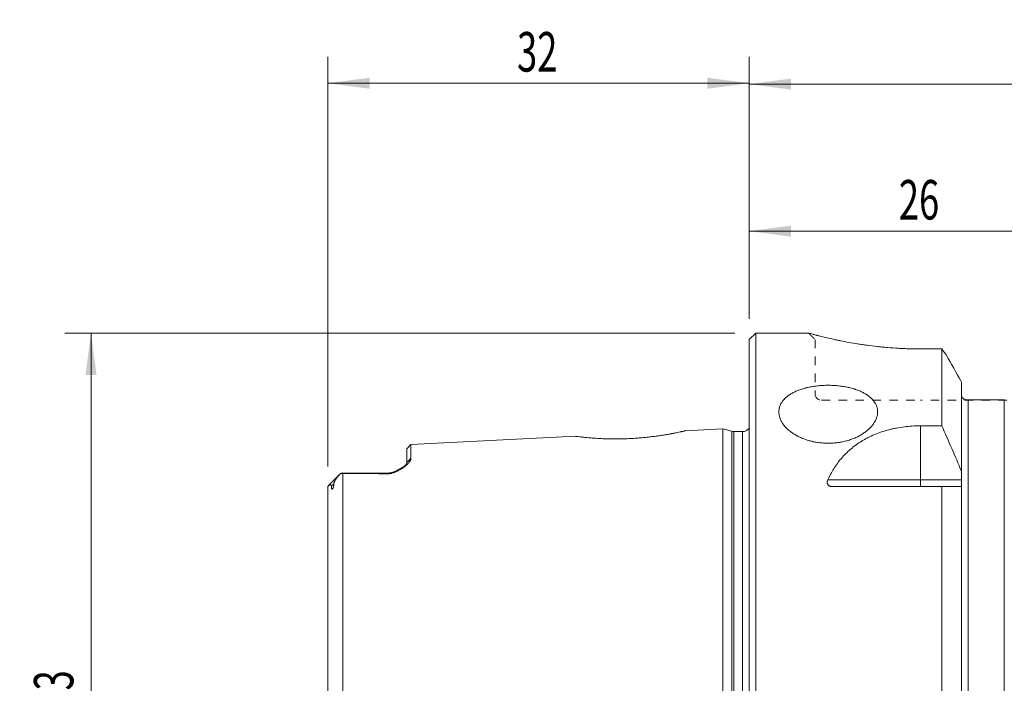
# Model space of a CAD drawing. Units: millimetres. Extents: x -55 to 152, y -45 to 55.
# Drawn here: x -55 to 19, y 5 to 55 of the extents above; entities that cross this region are included whole.
import ezdxf

# ---------------------------------------------------------------- set-up
doc = ezdxf.new("R2010")
doc.units = ezdxf.units.MM
doc.linetypes.add('DASHED', pattern=[25.72, 12.86, -12.86])
for name, color, linetype in [('1', 4, 'Continuous'), ('2', 7, 'Continuous'), ('SK1', 4, 'Continuous'), ('SK2', 7, 'Continuous'), ('SK3', 1, 'DASHED')]:
    doc.layers.add(name, color=color, linetype=linetype)
doc.styles.add('iso_b_vert', font='simplex.shx')
doc.dimstyles.get("Standard").update_dxf_attribs({"dimtxt": 0.18, "dimasz": 0.18, "dimexe": 0.18, "dimexo": 0.0625, "dimgap": 0.09, "dimtad": 1, "dimzin": 0, "dimdsep": 52, "dimtxsty": 'Standard', "dimcen": 0.09, "dimadec": 0, "dimazin": 0, "dimtfac": 1, "dimtdec": 4, "dimtofl": 0, "dimtmove": 0, "dimatfit": 3, "dimfxl": 1, "dimtolj": 1, "dimtzin": 0, "dimarcsym": 0})

# ---------------------------------------------------------------- blocks, each defined once
blk = doc.blocks.new('_U0')
at = {"layer": '2', "lineweight": 13}
for p, q in [((0, 32.5875), (0, 52.392508)), ((120, 11.166202), (120, 52.392508)), ((0, 50.392508), (120, 50.392508))]:
    blk.add_line(p, q, dxfattribs=at)
at = {"layer": '2', "lineweight": 18}
for points in [[(0, 50.392508), (3.174998, 50.810505), (3.175002, 49.974512)], [(120, 50.392508), (116.825002, 49.974512), (116.824998, 50.810505)]]:
    blk.add_solid(points, dxfattribs=at)
at = {"layer": '2', "lineweight": 18, "insert": (57.621201, 51.277623), "char_height": 3, "attachment_point": 7, "line_spacing_factor": 1.084337, "style": 'iso_b_vert'}
blk.add_mtext('\\W0.6217;120', dxfattribs=at)
blk = doc.blocks.new('_U1')
at = {"layer": 'SK2', "lineweight": 13}
for p, q in [((0, 32.5875), (0, 41.232146)), ((26, 31.501132), (26, 41.232146)), ((0, 39.232146), (26, 39.232146))]:
    blk.add_line(p, q, dxfattribs=at)
at = {"layer": 'SK2', "lineweight": 18}
for points in [[(0, 39.232146), (3.174998, 39.650143), (3.175002, 38.81415)], [(26, 39.232146), (22.825002, 38.81415), (22.824998, 39.650143)]]:
    blk.add_solid(points, dxfattribs=at)
at = {"layer": 'SK2', "lineweight": 18, "insert": (11.367172, 40.117261), "char_height": 3, "attachment_point": 7, "line_spacing_factor": 1.084337, "style": 'iso_b_vert'}
blk.add_mtext('\\W0.6740;26', dxfattribs=at)
blk = doc.blocks.new('_U2')
at = {"layer": 'SK2', "lineweight": 13}
for p, q in [((-32, 21.375358), (-32, 52.459478)), ((0, 32.5875), (0, 52.459478)), ((0, 50.459478), (-32, 50.459478))]:
    blk.add_line(p, q, dxfattribs=at)
at = {"layer": 'SK2', "lineweight": 18}
for points in [[(-32, 50.459478), (-28.825002, 50.877474), (-28.824998, 50.041481)], [(0, 50.459478), (-3.174998, 50.041481), (-3.175002, 50.877474)]]:
    blk.add_solid(points, dxfattribs=at)
at = {"layer": 'SK2', "lineweight": 18, "insert": (-17.632828, 51.344592), "char_height": 3, "attachment_point": 7, "line_spacing_factor": 1.084337, "style": 'iso_b_vert'}
blk.add_mtext('\\W0.6740;32', dxfattribs=at)
blk = doc.blocks.new('_U5')
at = {"layer": 'SK2', "lineweight": 13}
for p, q in [((-1.0875, 31.5), (-51.988582, 31.5)), ((-49.988582, 31.5), (-49.988582, -31.5)), ((-1.0875, -31.5), (-51.988582, -31.5))]:
    blk.add_line(p, q, dxfattribs=at)
at = {"layer": 'SK2', "lineweight": 18}
for points in [[(-49.988582, 31.5), (-49.570585, 28.325002), (-50.406578, 28.324998)], [(-49.988582, -31.5), (-50.406578, -28.325002), (-49.570585, -28.324998)]]:
    blk.add_solid(points, dxfattribs=at)
at = {"layer": 'SK2', "lineweight": 18, "char_height": 3, "attachment_point": 7, "rotation": 90, "line_spacing_factor": 1.084337, "style": 'iso_b_vert'}
for s, insert in [('\\W0.6740;63', (-51.329696, 2.843172)), ('%%c', (-51.329696, -6.156828))]:
    blk.add_mtext(s, dxfattribs=dict(at, insert=insert))

msp = doc.modelspace()

# ---------------------------------------------------------------- linework, layer by layer
at = {"layer": '1', "lineweight": 13}
for p, q in [((0.5, 31.5), (0, 31)), ((0.5, -31.5), (0.5, 31.5)), ((4.526, 31.5), (0.5, 31.5)), ((0, -31), (0, 31)), ((14.623, 30.293), (13, 30.293)), ((14.623, 30.293), (14.623, 24.459)), ((16.125, 27.768), (16.125, 21.001)), ((19.375, 26.419), (16.625, 26.419)), ((16.625, 26.419), (16.625, -26.4)), ((19.375, 26.419), (19.375, -26.4)), ((13, 24.459), (13, 20.35)), ((14.623, 24.459), (13, 24.459)), ((16.125, 20.35), (16.125, 21.001)), ((13, 20.35), (5.963, 20.35)), ((16.125, 20.35), (13, 20.35)), ((13, 20.35), (13, 19.85)), ((16.125, 20.35), (16.125, 19.85)), ((6.311, 19.85), (14.623, 19.85)), ((14.623, 19.85), (14.623, -29.984)), ((16.125, 19.85), (16.125, -27.46))]:
    msp.add_line(p, q, dxfattribs=at)
for points, knots in [([(13, 30.293), (12.716, 30.293), (12.433, 30.297), (12.01, 30.309), (11.8, 30.317), (11.59, 30.327), (11.45, 30.334), (11.381, 30.337), (11.034, 30.357), (10.761, 30.377), (10.361, 30.411), (10.228, 30.423), (9.966, 30.449), (9.837, 30.463), (9.451, 30.506), (9.2, 30.537), (8.891, 30.579), (8.83, 30.588), (8.708, 30.605), (8.648, 30.614), (8.469, 30.64), (8.352, 30.659), (8.007, 30.714), (7.785, 30.752), (7.36, 30.829), (7.156, 30.869), (6.912, 30.918), (6.864, 30.928), (6.769, 30.947), (6.722, 30.957), (6.582, 30.987), (6.492, 31.006), (6.23, 31.064), (6.066, 31.101), (5.763, 31.172), (5.622, 31.206), (5.428, 31.255), (5.335, 31.278), (5.235, 31.304), (5.193, 31.314), (5.166, 31.321), (5.152, 31.325), (5.033, 31.356), (4.94, 31.38), (4.781, 31.423), (4.715, 31.441), (4.608, 31.47), (4.568, 31.481), (4.534, 31.491), (4.525, 31.493), (4.518, 31.495), (4.514, 31.496), (4.512, 31.497), (4.503, 31.499), (4.5, 31.5), (4.5, 31.5)], [0, 0, 0, 0, 0.062528, 0.062528, 0.093792, 0.109424, 0.109424, 0.125056, 0.125056, 0.187584, 0.187584, 0.218848, 0.218848, 0.250112, 0.250112, 0.31264, 0.31264, 0.328272, 0.328272, 0.343904, 0.343904, 0.375168, 0.375168, 0.437696, 0.437696, 0.500224, 0.500224, 0.515856, 0.515856, 0.531488, 0.531488, 0.562752, 0.562752, 0.62528, 0.62528, 0.687808, 0.687808, 0.719072, 0.734704, 0.74252, 0.74252, 0.750336, 0.750336, 0.812864, 0.812864, 0.875392, 0.875392, 0.93792, 0.93792, 0.953552, 0.961368, 0.961368, 0.969184, 0.969184, 1, 1, 1, 1]), ([(16.125, 27.768), (16.108, 27.8), (16.09, 27.831), (15.712, 28.513), (15.35, 29.162), (14.988, 29.812)], [0, 0, 0, 0, 0.046103, 0.046103, 1, 1, 1, 1]), ([(6, 23.136), (5.876, 23.136), (5.753, 23.14), (5.509, 23.157), (5.267, 23.181), (5.03, 23.222), (4.882, 23.252), (4.853, 23.258), (4.794, 23.271), (4.765, 23.278), (4.678, 23.299), (4.62, 23.315), (4.45, 23.362), (4.229, 23.433), (4.019, 23.517), (3.866, 23.585), (3.791, 23.62), (3.717, 23.657), (3.669, 23.683), (3.645, 23.695), (3.525, 23.76), (3.344, 23.869), (3.098, 24.045), (2.952, 24.172), (2.849, 24.271), (2.816, 24.304), (2.752, 24.371), (2.722, 24.405), (2.635, 24.508), (2.531, 24.646), (2.448, 24.789), (2.394, 24.897), (2.378, 24.933), (2.348, 25.007), (2.334, 25.043), (2.298, 25.153), (2.262, 25.299), (2.25, 25.443), (2.25, 25.587), (2.256, 25.658), (2.271, 25.747), (2.274, 25.765), (2.282, 25.8), (2.294, 25.853), (2.31, 25.904), (2.346, 26.007), (2.406, 26.14), (2.488, 26.268), (2.558, 26.362), (2.583, 26.392), (2.623, 26.438), (2.636, 26.453), (2.664, 26.483), (2.735, 26.557), (2.877, 26.684), (3.022, 26.788), (3.139, 26.862), (3.179, 26.887), (3.261, 26.934), (3.304, 26.957), (3.435, 27.025), (3.526, 27.068), (3.715, 27.147), (3.911, 27.221), (4.121, 27.285), (4.256, 27.321), (4.284, 27.328), (4.339, 27.342), (4.367, 27.349), (4.45, 27.369), (4.507, 27.381), (4.677, 27.416), (4.907, 27.457), (5.144, 27.486), (5.325, 27.504), (5.416, 27.512), (5.507, 27.518), (5.569, 27.522), (5.6, 27.523), (5.753, 27.531), (5.999, 27.537), (6.365, 27.528), (6.608, 27.51), (6.79, 27.493), (6.85, 27.486), (6.97, 27.471), (7.029, 27.463), (7.205, 27.437), (7.436, 27.396), (7.657, 27.344), (7.819, 27.301), (7.873, 27.286), (7.952, 27.262), (7.979, 27.253), (8.031, 27.237), (8.16, 27.194), (8.382, 27.111), (8.653, 26.985), (8.818, 26.89), (8.916, 26.827), (8.936, 26.815), (8.974, 26.789), (9.03, 26.75), (9.083, 26.71), (9.185, 26.629), (9.311, 26.517), (9.415, 26.396), (9.486, 26.303), (9.508, 26.271), (9.54, 26.223), (9.55, 26.206), (9.569, 26.174), (9.579, 26.157), (9.624, 26.075), (9.683, 25.941), (9.719, 25.803), (9.744, 25.662), (9.75, 25.591), (9.75, 25.446), (9.744, 25.373), (9.72, 25.228), (9.684, 25.082), (9.625, 24.937), (9.581, 24.847), (9.571, 24.829), (9.552, 24.793), (9.542, 24.775), (9.511, 24.72), (9.489, 24.685), (9.418, 24.579), (9.314, 24.44), (9.188, 24.306), (9.086, 24.208), (9.033, 24.16), (8.977, 24.113), (8.94, 24.081), (8.92, 24.065), (8.822, 23.988), (8.658, 23.87), (8.387, 23.708), (8.19, 23.61), (8.037, 23.542), (7.984, 23.52), (7.878, 23.477), (7.825, 23.457), (7.663, 23.398), (7.442, 23.328), (7.212, 23.272), (7.036, 23.235), (6.976, 23.224), (6.857, 23.203), (6.796, 23.194), (6.614, 23.169), (6.371, 23.144), (6.124, 23.136), (6, 23.136)], [0, 0, 0, 0, 0.015625, 0.015625, 0.03125, 0.046875, 0.046875, 0.050781, 0.050781, 0.054687, 0.054687, 0.0625, 0.0625, 0.078125, 0.09375, 0.09375, 0.101562, 0.105469, 0.105469, 0.109375, 0.109375, 0.125, 0.140625, 0.15625, 0.15625, 0.164062, 0.164062, 0.171875, 0.171875, 0.1875, 0.203125, 0.203125, 0.210937, 0.210937, 0.21875, 0.21875, 0.234375, 0.25, 0.25, 0.265625, 0.265625, 0.269531, 0.269531, 0.273437, 0.28125, 0.28125, 0.296875, 0.3125, 0.3125, 0.320312, 0.320312, 0.324219, 0.324219, 0.328125, 0.34375, 0.359375, 0.359375, 0.367187, 0.367187, 0.375, 0.375, 0.390625, 0.390625, 0.40625, 0.421875, 0.421875, 0.425781, 0.425781, 0.429687, 0.429687, 0.4375, 0.4375, 0.453125, 0.46875, 0.46875, 0.476562, 0.480469, 0.480469, 0.484375, 0.484375, 0.5, 0.515625, 0.53125, 0.53125, 0.539062, 0.539062, 0.546875, 0.546875, 0.5625, 0.578125, 0.578125, 0.585937, 0.585937, 0.589844, 0.589844, 0.59375, 0.609375, 0.625, 0.640625, 0.640625, 0.644531, 0.644531, 0.648437, 0.65625, 0.65625, 0.671875, 0.6875, 0.6875, 0.695312, 0.695312, 0.699219, 0.699219, 0.703125, 0.703125, 0.71875, 0.734375, 0.734375, 0.75, 0.75, 0.765625, 0.765625, 0.78125, 0.796875, 0.796875, 0.800781, 0.800781, 0.804687, 0.804687, 0.8125, 0.8125, 0.828125, 0.84375, 0.84375, 0.851562, 0.855469, 0.855469, 0.859375, 0.859375, 0.875, 0.890625, 0.90625, 0.90625, 0.914062, 0.914062, 0.921875, 0.921875, 0.9375, 0.953125, 0.953125, 0.960937, 0.960937, 0.96875, 0.96875, 0.984375, 1, 1, 1, 1]), ([(16.625, 26.419), (16.59, 26.419), (16.556, 26.421), (16.507, 26.426), (16.491, 26.428), (16.461, 26.434), (16.446, 26.437), (16.417, 26.445), (16.403, 26.449), (16.376, 26.459), (16.362, 26.464), (16.324, 26.482), (16.3, 26.496), (16.266, 26.521), (16.256, 26.53), (16.235, 26.549), (16.215, 26.569), (16.198, 26.593), (16.186, 26.611), (16.182, 26.617), (16.174, 26.63), (16.171, 26.637), (16.154, 26.672), (16.143, 26.701), (16.134, 26.741), (16.132, 26.75), (16.13, 26.766), (16.126, 26.791), (16.125, 26.817), (16.125, 26.834)], [0, 0, 0, 0, 0.125, 0.125, 0.1875, 0.1875, 0.25, 0.25, 0.3125, 0.3125, 0.375, 0.375, 0.5, 0.5, 0.5625, 0.5625, 0.625, 0.6875, 0.6875, 0.71875, 0.71875, 0.75, 0.75, 0.875, 0.875, 0.90625, 0.90625, 0.9375, 1, 1, 1, 1]), ([(13, 24.459), (12.794, 24.459), (12.589, 24.452), (12.184, 24.427), (11.983, 24.408), (11.584, 24.358), (11.387, 24.327), (11.093, 24.27), (10.996, 24.25), (10.85, 24.217), (10.802, 24.206), (10.706, 24.182), (10.467, 24.122), (10.236, 24.053), (9.874, 23.931), (9.698, 23.865), (9.355, 23.721), (9.187, 23.644), (8.983, 23.54), (8.943, 23.519), (8.863, 23.476), (8.743, 23.411), (8.627, 23.344), (8.4, 23.205), (8.254, 23.108), (7.974, 22.906), (7.839, 22.801), (7.646, 22.636), (7.582, 22.58), (7.458, 22.466), (7.397, 22.408), (7.219, 22.231), (7.107, 22.11), (6.786, 21.736), (6.595, 21.475), (6.251, 20.93), (6.099, 20.646), (5.963, 20.35)], [0, 0, 0, 0, 0.0625, 0.0625, 0.125, 0.125, 0.1875, 0.1875, 0.21875, 0.21875, 0.234375, 0.234375, 0.25, 0.3125, 0.3125, 0.375, 0.375, 0.4375, 0.4375, 0.453125, 0.453125, 0.46875, 0.5, 0.5, 0.5625, 0.5625, 0.625, 0.625, 0.65625, 0.65625, 0.6875, 0.6875, 0.75, 0.75, 0.875, 0.875, 1, 1, 1, 1]), ([(6.311, 19.85), (6.274, 19.85), (6.237, 19.853), (6.193, 19.862), (6.184, 19.864), (6.166, 19.869), (6.141, 19.876), (6.116, 19.886), (6.093, 19.897), (6.085, 19.901), (6.071, 19.909), (6.063, 19.914), (6.042, 19.928), (6.016, 19.948), (5.995, 19.971), (5.975, 19.995), (5.967, 20.008), (5.952, 20.033), (5.946, 20.047), (5.938, 20.067), (5.936, 20.074), (5.932, 20.088), (5.93, 20.095), (5.923, 20.129), (5.92, 20.157), (5.922, 20.2), (5.923, 20.214), (5.928, 20.242), (5.931, 20.255), (5.941, 20.297), (5.951, 20.323), (5.963, 20.35)], [0, 0, 0, 0, 0.125, 0.125, 0.15625, 0.15625, 0.1875, 0.25, 0.25, 0.28125, 0.28125, 0.3125, 0.3125, 0.375, 0.4375, 0.4375, 0.5, 0.5, 0.5625, 0.5625, 0.59375, 0.59375, 0.625, 0.625, 0.75, 0.75, 0.8125, 0.8125, 0.875, 0.875, 1, 1, 1, 1])]:
    msp.add_open_spline(points, degree=3, knots=knots, dxfattribs=at)
for points in [[(14.988, 29.812), (14.867, 29.972), (14.745, 30.133), (14.623, 30.293)], [(16.125, 21.001), (15.639, 22.16), (15.137, 23.312), (14.623, 24.459)], [(14.623, 19.85), (15.137, 19.85), (15.639, 19.85), (16.125, 19.85)]]:
    msp.add_open_spline(points, degree=3, dxfattribs=at)
at = {"layer": 'SK1', "lineweight": 13}
for p, q in [((-2, 24.22), (-4.877, 24.076)), ((-2, -24.22), (-2, 24.22)), ((-1.33, 24.041), (-2, 24.22)), ((-1.33, -24.041), (-1.33, 24.041)), ((-0.5, 24.02), (-1.175, 24.02)), ((-1.175, -24.02), (-1.175, 24.02)), ((-0.5, -24.02), (-0.5, 24.02)), ((-13.161, 23.661), (-25.7, 23.033)), ((-25.7, 23.033), (-26, 22.718)), ((-26, 21.68), (-26, 22.718)), ((-25.7, 23.033), (-25.7, 21.98)), ((-31.039, 20.831), (-31.948, 19.922)), ((-30.86, -20.841), (-30.86, 20.841)), ((-27.5, 20.87), (-30.068, 20.87)), ((-27.5, 20.84), (-27.5, 20.87)), ((-32, -19.788), (-32, 19.788)), ((-31.735, 19.901), (-31.552, 20.064))]:
    msp.add_line(p, q, dxfattribs=at)
for centre, radius, start, end in [((-1.175, 24.62), 0.6, 255, 270), ((-0.5, 24.62), 0.6, 270, 326.44265), ((-27.5, 22.37), 1.5, 270, 295.88824)]:
    msp.add_arc(centre, radius, start, end, dxfattribs=at)
for points, knots in [([(-4.87, 24.077), (-4.87, 24.077), (-4.87, 24.077), (-4.871, 24.076), (-4.872, 24.076), (-4.876, 24.075), (-4.88, 24.074), (-4.898, 24.07), (-4.917, 24.066), (-4.966, 24.055), (-4.998, 24.048), (-5.054, 24.035), (-5.075, 24.031), (-5.119, 24.021), (-5.143, 24.016), (-5.269, 23.989), (-5.393, 23.962), (-5.613, 23.918), (-5.692, 23.903), (-5.798, 23.883), (-5.819, 23.878), (-5.863, 23.87), (-5.929, 23.858), (-5.998, 23.845), (-6.139, 23.82), (-6.238, 23.803), (-6.443, 23.768), (-6.55, 23.751), (-6.718, 23.726), (-6.775, 23.717), (-6.862, 23.704), (-6.891, 23.7), (-6.95, 23.692), (-6.98, 23.688), (-7.129, 23.667), (-7.25, 23.651), (-7.499, 23.62), (-7.626, 23.606), (-7.885, 23.578), (-8.017, 23.565), (-8.185, 23.55), (-8.219, 23.547), (-8.287, 23.542), (-8.388, 23.533), (-8.626, 23.515), (-8.83, 23.503), (-9.103, 23.488), (-9.24, 23.482), (-9.445, 23.475), (-9.513, 23.473), (-9.616, 23.47), (-9.651, 23.469), (-9.719, 23.468), (-9.753, 23.467), (-10.057, 23.462), (-10.319, 23.462), (-10.636, 23.468), (-10.73, 23.47), (-10.824, 23.473), (-10.885, 23.474), (-10.916, 23.475), (-11.069, 23.481), (-11.187, 23.486), (-11.528, 23.503), (-11.74, 23.516), (-11.935, 23.532)], [0, 0, 0, 0, 0.006295, 0.006295, 0.016755, 0.016755, 0.037675, 0.037675, 0.079515, 0.079515, 0.121355, 0.121355, 0.142276, 0.142276, 0.163196, 0.163196, 0.246876, 0.246876, 0.288716, 0.288716, 0.299176, 0.299176, 0.309636, 0.330557, 0.330557, 0.372397, 0.372397, 0.414237, 0.414237, 0.435157, 0.435157, 0.445617, 0.445617, 0.456077, 0.456077, 0.497917, 0.497917, 0.539758, 0.539758, 0.581598, 0.581598, 0.592058, 0.592058, 0.602518, 0.623438, 0.665278, 0.665278, 0.707118, 0.707118, 0.728039, 0.728039, 0.738499, 0.738499, 0.748959, 0.748959, 0.832639, 0.832639, 0.853559, 0.864019, 0.864019, 0.874479, 0.874479, 0.91632, 0.91632, 1, 1, 1, 1]), ([(-11.935, 23.532), (-12.033, 23.539), (-12.125, 23.547), (-12.298, 23.563), (-12.38, 23.57), (-12.532, 23.586), (-12.602, 23.593), (-12.7, 23.604), (-12.731, 23.607), (-12.79, 23.614), (-12.818, 23.617), (-12.949, 23.633), (-13.029, 23.643), (-13.091, 23.651), (-13.098, 23.651), (-13.11, 23.653), (-13.127, 23.655), (-13.14, 23.657), (-13.161, 23.66), (-13.169, 23.661), (-13.17, 23.661), (-13.17, 23.661), (-13.17, 23.661)], [0, 0, 0, 0, 0.12362, 0.12362, 0.24724, 0.24724, 0.370861, 0.370861, 0.432671, 0.432671, 0.494481, 0.494481, 0.741721, 0.741721, 0.772626, 0.772626, 0.803531, 0.865341, 0.865341, 0.988962, 0.988962, 1, 1, 1, 1]), ([(-25.7, 21.98), (-25.7, 21.933), (-25.712, 21.884), (-25.745, 21.808), (-25.766, 21.77), (-25.792, 21.731), (-25.81, 21.704), (-25.82, 21.691), (-25.873, 21.624), (-25.924, 21.571), (-26.041, 21.462), (-26.107, 21.408), (-26.219, 21.326), (-26.258, 21.298), (-26.339, 21.243), (-26.382, 21.216), (-26.471, 21.161), (-26.518, 21.134), (-26.59, 21.094), (-26.615, 21.08), (-26.665, 21.054), (-26.691, 21.041), (-26.77, 21.002), (-26.825, 20.976), (-26.912, 20.94), (-26.942, 20.928), (-27.004, 20.905), (-27.036, 20.893), (-27.101, 20.872), (-27.135, 20.862), (-27.189, 20.849), (-27.207, 20.845), (-27.244, 20.837), (-27.263, 20.834), (-27.319, 20.824), (-27.358, 20.82), (-27.407, 20.816), (-27.417, 20.815), (-27.436, 20.814), (-27.446, 20.814), (-27.476, 20.813), (-27.496, 20.813), (-27.516, 20.814)], [0, 0, 0, 0, 0.125, 0.125, 0.1875, 0.21875, 0.21875, 0.25, 0.25, 0.375, 0.375, 0.5, 0.5, 0.5625, 0.5625, 0.625, 0.625, 0.6875, 0.6875, 0.71875, 0.71875, 0.75, 0.75, 0.8125, 0.8125, 0.84375, 0.84375, 0.875, 0.875, 0.90625, 0.90625, 0.921875, 0.921875, 0.9375, 0.9375, 0.96875, 0.96875, 0.976563, 0.976563, 0.984375, 0.984375, 1, 1, 1, 1]), ([(-27.5, 20.84), (-27.482, 20.84), (-27.446, 20.84), (-27.409, 20.842), (-27.382, 20.844), (-27.373, 20.845), (-27.355, 20.847), (-27.328, 20.85), (-27.302, 20.855), (-27.269, 20.862), (-27.252, 20.865), (-27.221, 20.873), (-27.205, 20.877), (-27.175, 20.886), (-27.161, 20.89), (-27.132, 20.9), (-27.119, 20.904), (-27.091, 20.914), (-27.078, 20.919), (-27.052, 20.929), (-27.04, 20.934), (-27.003, 20.949), (-26.979, 20.959), (-26.91, 20.989), (-26.866, 21.01), (-26.783, 21.051), (-26.744, 21.071), (-26.686, 21.102), (-26.667, 21.112), (-26.63, 21.132), (-26.612, 21.142), (-26.559, 21.172), (-26.526, 21.192), (-26.461, 21.23), (-26.43, 21.249), (-26.34, 21.306), (-26.286, 21.342), (-26.19, 21.414), (-26.147, 21.45), (-26.103, 21.493), (-26.095, 21.501), (-26.079, 21.518), (-26.072, 21.527), (-26.051, 21.552), (-26.039, 21.569), (-26.01, 21.618), (-26, 21.65), (-26, 21.68)], [0, 0, 0, 0, 0.015625, 0.03125, 0.03125, 0.039062, 0.039062, 0.046875, 0.0625, 0.0625, 0.078125, 0.078125, 0.09375, 0.09375, 0.109375, 0.109375, 0.125, 0.125, 0.140625, 0.140625, 0.15625, 0.15625, 0.1875, 0.1875, 0.25, 0.25, 0.3125, 0.3125, 0.34375, 0.34375, 0.375, 0.375, 0.4375, 0.4375, 0.5, 0.5, 0.625, 0.625, 0.75, 0.75, 0.78125, 0.78125, 0.8125, 0.8125, 0.875, 0.875, 1, 1, 1, 1]), ([(-31.035, 20.835), (-31.088, 20.783), (-31.139, 20.727), (-31.24, 20.608), (-31.289, 20.545), (-31.361, 20.445), (-31.384, 20.411), (-31.429, 20.341), (-31.451, 20.305), (-31.481, 20.251), (-31.491, 20.233), (-31.51, 20.197), (-31.518, 20.178), (-31.534, 20.143), (-31.54, 20.125), (-31.55, 20.093), (-31.552, 20.078), (-31.552, 20.064)], [0, 0, 0, 0, 0.25, 0.25, 0.5, 0.5, 0.625, 0.625, 0.75, 0.75, 0.8125, 0.8125, 0.875, 0.875, 0.9375, 0.9375, 1, 1, 1, 1]), ([(-31, 20.866), (-30.976, 20.866), (-30.951, 20.867), (-30.899, 20.868), (-30.872, 20.868), (-30.844, 20.868)], [0, 0, 0, 0, 0.5, 0.5, 1, 1, 1, 1]), ([(-27.516, 20.814), (-27.793, 20.821), (-28.071, 20.826), (-28.627, 20.835), (-28.906, 20.837), (-29.742, 20.843), (-30.301, 20.843), (-30.86, 20.841)], [0, 0, 0, 0, 0.25, 0.25, 0.5, 0.5, 1, 1, 1, 1]), ([(-30.844, 20.868), (-30.564, 20.869), (-30.285, 20.87), (-29.726, 20.87), (-29.447, 20.869), (-28.889, 20.865), (-28.611, 20.862), (-28.193, 20.856), (-28.054, 20.853), (-27.777, 20.848), (-27.638, 20.844), (-27.5, 20.84)], [0, 0, 0, 0, 0.25, 0.25, 0.5, 0.5, 0.75, 0.75, 0.875, 0.875, 1, 1, 1, 1]), ([(-31.735, 19.901), (-31.735, 19.917), (-31.738, 19.928), (-31.745, 19.941), (-31.748, 19.945), (-31.754, 19.952), (-31.758, 19.954), (-31.769, 19.962), (-31.777, 19.965), (-31.794, 19.969), (-31.803, 19.971), (-31.828, 19.973), (-31.845, 19.971), (-31.877, 19.964), (-31.893, 19.959), (-31.914, 19.948), (-31.921, 19.944), (-31.934, 19.935), (-31.952, 19.92), (-31.967, 19.902), (-31.991, 19.86), (-32, 19.827), (-32, 19.788)], [0, 0, 0, 0, 0.0625, 0.0625, 0.09375, 0.09375, 0.125, 0.125, 0.1875, 0.1875, 0.25, 0.25, 0.375, 0.375, 0.5, 0.5, 0.5625, 0.5625, 0.625, 0.75, 0.75, 1, 1, 1, 1]), ([(-31.552, 20.064), (-31.552, 20.038), (-31.553, 20.01), (-31.557, 19.953), (-31.561, 19.924), (-31.568, 19.877), (-31.571, 19.862), (-31.578, 19.829), (-31.582, 19.813), (-31.59, 19.786), (-31.593, 19.778), (-31.597, 19.764), (-31.599, 19.759), (-31.602, 19.75), (-31.604, 19.745), (-31.608, 19.735), (-31.61, 19.73), (-31.615, 19.72), (-31.617, 19.715), (-31.621, 19.707), (-31.623, 19.704), (-31.626, 19.698), (-31.628, 19.695), (-31.632, 19.69), (-31.634, 19.687), (-31.638, 19.681), (-31.64, 19.678), (-31.644, 19.674), (-31.646, 19.672), (-31.648, 19.67), (-31.65, 19.669), (-31.654, 19.665), (-31.656, 19.664), (-31.661, 19.661), (-31.663, 19.661), (-31.667, 19.66), (-31.669, 19.659), (-31.673, 19.659), (-31.676, 19.66), (-31.681, 19.661), (-31.683, 19.662), (-31.689, 19.666), (-31.693, 19.67), (-31.699, 19.678), (-31.701, 19.682), (-31.708, 19.696), (-31.712, 19.706), (-31.718, 19.727), (-31.721, 19.738), (-31.728, 19.772), (-31.731, 19.797), (-31.734, 19.848), (-31.735, 19.874), (-31.735, 19.901)], [0, 0, 0, 0, 0.125, 0.125, 0.25, 0.25, 0.3125, 0.3125, 0.375, 0.375, 0.40625, 0.40625, 0.421875, 0.421875, 0.4375, 0.4375, 0.453125, 0.453125, 0.46875, 0.46875, 0.476562, 0.476562, 0.484375, 0.484375, 0.492187, 0.492187, 0.5, 0.5, 0.503906, 0.503906, 0.507812, 0.507812, 0.515625, 0.515625, 0.523437, 0.523437, 0.53125, 0.53125, 0.546875, 0.546875, 0.5625, 0.5625, 0.59375, 0.59375, 0.625, 0.625, 0.6875, 0.6875, 0.75, 0.75, 0.875, 0.875, 1, 1, 1, 1])]:
    msp.add_open_spline(points, degree=3, knots=knots, dxfattribs=at)
for points, degree in [([(-26, 21.68), (-25.9, 21.78), (-25.8, 21.88), (-25.7, 21.98)], 3), ([(-31.035, 20.835), (-31.025, 20.845), (-31.013, 20.855), (-31, 20.866)], 3), ([(-30.86, 20.841), (-30.918, 20.84), (-30.977, 20.838), (-31.035, 20.834)], 3), ([(-30.844, 20.868), (-30.86, 20.841)], 1), ([(-27.5, 20.84), (-27.516, 20.814)], 1)]:
    msp.add_open_spline(points, degree=degree, dxfattribs=at)
at = {"layer": 'SK3', "lineweight": 13, "ltscale": 0.05}
for p, q in [((5, 30.995), (5, 26.9)), ((5.5, 26.4), (13, 26.4)), ((26, 26.4), (13, 26.4))]:
    msp.add_line(p, q, dxfattribs=at)
msp.add_arc((5.5, 26.9), 0.5, 180, 270, dxfattribs=at)
msp.add_open_spline([(4.497, 31.503), (4.75, 31.25), (5.003, 30.997)], degree=2, dxfattribs=at)

# ---------------------------------------------------------------- dimensions: what is measured, and where the dimension line sits
at = {"layer": '2', "lineweight": 18}
dim = msp.add_linear_dim(base=(120, 50.393), p1=(0, 31), p2=(120, 9.579), dimstyle='Standard', override={"dimtxt": 3, "dimasz": 3.175, "dimexe": 2, "dimexo": 1.5875, "dimgap": 1.5, "dimtad": 1, "dimtih": 1, "dimtoh": 0, "dimdec": 2, "dimlfac": 1, "dimzin": 8, "dimdsep": 46, "dimlunit": 2, "dimpost": '<>', "dimtxsty": 'iso_b_vert', "dimsah": 1, "dimse1": 0, "dimse2": 0, "dimsd1": 0, "dimsd2": 0, "dimclrd": 7, "dimclre": 7, "dimclrt": 7, "dimtol": 0, "dimtm": -0.1, "dimtfac": 1.166667, "dimtdec": 2, "dimtofl": 1, "dimtmove": 0, "dimtzin": 8, "dimlwd": 13, "dimlwe": 13}, dxfattribs=at)
dim.commit()
dim.dimension.update_dxf_attribs({"geometry": '_U0', "text_midpoint": (60, 50.393)})
at = {"layer": 'SK2', "lineweight": 18}
for base, p2, picture, middle in [((-32, 50.459), (-32, 19.788), '_U2', (-16, 50.459)), ((26, 39.232), (26, 29.914), '_U1', (13, 39.232))]:
    dim = msp.add_linear_dim(base=base, p1=(0, 31), p2=p2, dimstyle='Standard', override={"dimtxt": 3, "dimasz": 3.175, "dimexe": 2, "dimexo": 1.5875, "dimgap": 1.5, "dimtad": 1, "dimtih": 1, "dimtoh": 0, "dimdec": 2, "dimlfac": 1, "dimzin": 8, "dimdsep": 46, "dimlunit": 2, "dimpost": '<>', "dimtxsty": 'iso_b_vert', "dimsah": 1, "dimse1": 0, "dimse2": 0, "dimsd1": 0, "dimsd2": 0, "dimclrd": 7, "dimclre": 7, "dimclrt": 7, "dimtol": 0, "dimtm": -0.1, "dimtfac": 1.166667, "dimtdec": 2, "dimtofl": 1, "dimtmove": 0, "dimtzin": 8, "dimlwd": 13, "dimlwe": 13}, dxfattribs=at)
    dim.commit()
    dim.dimension.update_dxf_attribs({"geometry": picture, "text_midpoint": middle})
dim = msp.add_linear_dim(base=(-49.989, -31.5), p1=(0.5, 31.5), p2=(0.5, -31.5), angle=90, dimstyle='Standard', override={"dimtxt": 3, "dimasz": 3.175, "dimexe": 2, "dimexo": 1.5875, "dimgap": 1.5, "dimtad": 1, "dimtih": 0, "dimtoh": 0, "dimdec": 2, "dimlfac": 1, "dimzin": 8, "dimdsep": 46, "dimlunit": 2, "dimpost": '<>', "dimtxsty": 'iso_b_vert', "dimsah": 1, "dimse1": 0, "dimse2": 0, "dimsd1": 0, "dimsd2": 0, "dimclrd": 7, "dimclre": 7, "dimclrt": 7, "dimtol": 0, "dimtm": -0.1, "dimtfac": 1.166667, "dimtdec": 2, "dimtofl": 1, "dimtmove": 0, "dimtzin": 8, "dimlwd": 13, "dimlwe": 13}, dxfattribs=at)
dim.commit()
dim.dimension.update_dxf_attribs({"geometry": '_U5', "text_midpoint": (-49.989, 0)})

doc.saveas('drawing.dxf')
